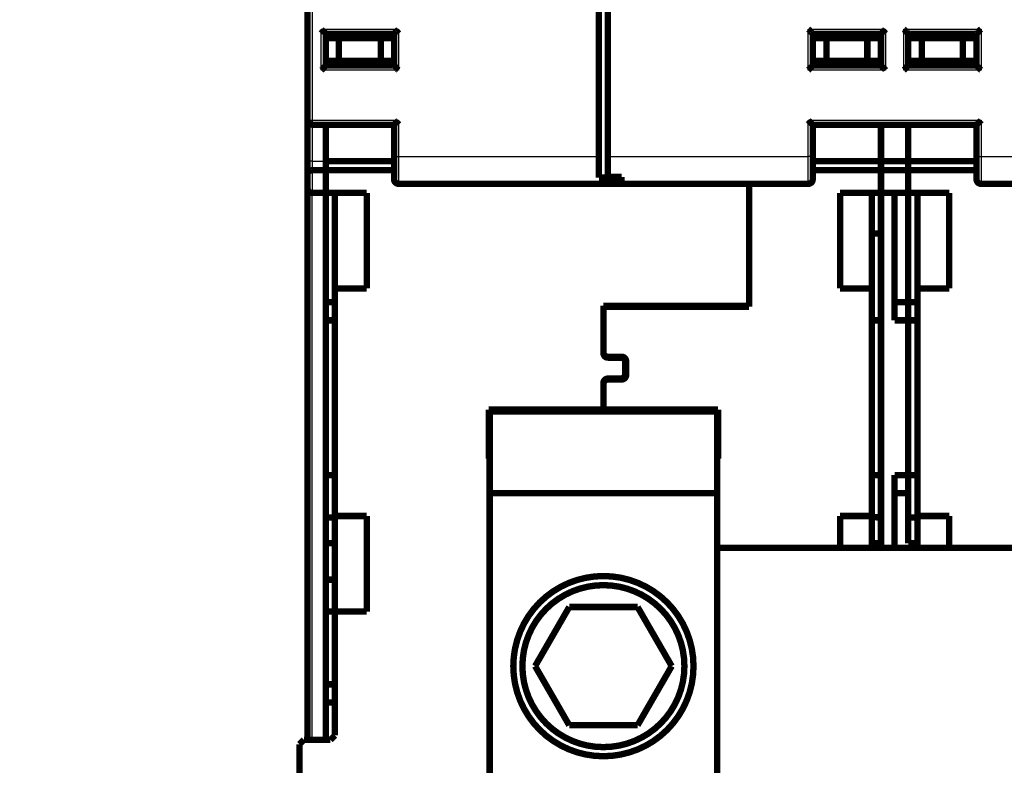
# Model space of a CAD drawing. Extents: x 41 to 1020, y 9 to 733.
# Drawn here: x 399 to 508, y 402 to 484 of the extents above; entities that cross this region are included whole.
import ezdxf

# ---------------------------------------------------------------- set-up
doc = ezdxf.new("R2010")
doc.units = 0
doc.linetypes.add('HIDDENNEW0', pattern=[4.5, 1.5, -1.5, 1.5])
doc.layers.add('MUOTOVIIVAT', color=40, linetype='HIDDENNEW0')
doc.layers.add('TANGVIIVATNONDEF', color=3, linetype='HIDDENNEW0')

msp = doc.modelspace()

# ---------------------------------------------------------------- linework, layer by layer
at = {"layer": 'MUOTOVIIVAT', "color": 40, "linetype": 'CONTINUOUS', "const_width": 0.7}
for points in [[(463.09162, 469.13013), (463.09162, 567.13013)], [(464.09162, 567.13013), (464.09162, 469.13013)], [(431.09162, 473.13013), (431.09162, 565.63013)], [(433.09162, 482.63013), (440.59162, 482.63013)], [(433.09162, 482.63013), (433.09162, 479.13013)], [(440.59162, 482.63013), (440.59162, 479.13013)], [(486.59162, 482.63013), (494.09162, 482.63013)], [(486.59162, 479.13013), (486.59162, 482.63013)], [(494.09162, 482.63013), (494.09162, 479.13013)], [(497.09162, 482.63013), (504.59162, 482.63013)], [(497.09162, 482.63013), (497.09162, 479.13013)], [(504.59162, 482.63013), (504.59162, 479.13013)], [(433.09162, 482.13013), (434.53499, 482.13013)], [(434.53499, 482.13013), (439.14824, 482.13013)], [(434.53499, 482.13013), (434.53499, 479.63013)], [(439.14824, 482.13013), (440.59162, 482.13013)], [(439.14824, 482.13013), (439.14824, 479.63013)], [(488.09162, 482.13013), (486.59162, 482.13013)], [(492.59162, 482.13013), (488.09162, 482.13013)], [(488.09162, 479.63013), (488.09162, 482.13013)], [(494.09162, 482.13013), (492.59162, 482.13013)], [(492.59162, 482.13013), (492.59162, 479.63013)], [(497.09162, 482.13013), (498.59162, 482.13013)], [(498.59162, 482.13013), (503.09162, 482.13013)], [(498.59162, 479.63013), (498.59162, 482.13013)], [(503.09162, 482.13013), (504.59162, 482.13013)], [(503.09162, 482.13013), (503.09162, 479.63013)], [(434.53499, 479.63013), (433.09162, 479.63013)], [(440.59162, 479.13013), (433.09162, 479.13013)], [(439.14824, 479.63013), (434.53499, 479.63013)], [(440.59162, 479.63013), (439.14824, 479.63013)], [(440.59162, 479.62914), (440.59162, 479.62914)], [(488.09162, 479.63013), (486.59162, 479.63013)], [(494.09162, 479.13013), (486.59162, 479.13013)], [(492.59162, 479.63013), (488.09162, 479.63013)], [(494.09162, 479.63013), (492.59162, 479.63013)], [(494.09162, 479.62914), (494.09164, 479.62914)], [(498.59162, 479.63013), (497.09162, 479.63013)], [(504.59162, 479.13013), (497.09162, 479.13013)], [(503.09162, 479.63013), (498.59162, 479.63013)], [(504.59162, 479.63013), (503.09162, 479.63013)], [(431.09162, 468.63013), (431.09162, 473.13011)], [(431.59162, 472.63013), (440.59162, 472.63013)], [(433.09162, 472.63016), (433.09162, 468.63013)], [(440.59162, 472.63013), (440.59162, 469.13013)], [(486.59162, 472.63013), (504.59162, 472.63013)], [(486.59162, 469.13013), (486.59162, 472.63013)], [(494.09162, 472.63016), (494.09162, 468.63013)], [(497.09162, 472.63016), (497.09162, 468.63013)], [(504.59162, 472.63013), (504.59162, 469.13013)], [(431.09162, 467.21592), (431.09162, 468.63013)], [(433.09162, 468.63013), (433.09162, 467.63013)], [(440.59162, 468.62914), (433.09162, 468.62914)], [(440.59162, 469.13013), (440.59162, 466.63013)], [(463.09162, 466.8085), (463.09162, 469.13013)], [(464.09162, 469.13013), (464.09162, 466.89407)], [(486.59162, 466.63013), (486.59162, 469.13013)], [(494.09162, 468.62914), (486.59162, 468.62914)], [(494.09162, 468.63013), (494.09162, 467.63013)], [(494.09162, 468.63013), (497.09162, 468.63013)], [(497.09162, 468.63013), (497.09162, 467.63013)], [(504.59162, 468.62914), (497.09162, 468.62914)], [(504.59162, 469.13013), (504.59162, 466.63013)], [(431.09162, 465.63013), (431.09162, 467.21592)], [(433.09162, 467.63013), (431.59162, 467.63013)], [(433.09162, 465.13013), (433.09162, 467.63013)], [(440.59162, 467.62914), (433.09162, 467.62914)], [(494.09162, 467.62914), (486.59162, 467.62914)], [(494.09162, 467.63013), (494.09162, 465.13013)], [(497.09162, 467.63013), (494.09162, 467.63013)], [(497.09162, 465.13013), (497.09162, 467.63013)], [(504.59162, 467.62914), (497.09162, 467.62914)], [(465.59162, 466.13013), (441.09162, 466.13013)], [(465.59162, 466.8085), (463.09162, 466.8085)], [(464.09162, 466.89407), (465.59162, 466.89407)], [(465.59162, 466.89407), (465.59162, 466.8085)], [(465.59162, 466.8085), (465.59162, 466.13013)], [(486.09162, 466.13013), (465.59162, 466.13013)], [(479.59162, 466.13013), (479.59162, 452.62914)], [(529.59162, 466.13013), (505.09162, 466.13013)], [(431.09162, 405.02914), (431.09162, 465.63013)], [(431.59162, 465.13013), (433.09162, 465.13013)], [(433.09162, 465.12914), (433.09162, 465.13013)], [(433.09162, 465.13013), (433.09162, 409.12914)], [(433.09162, 465.12914), (437.59162, 465.12914)], [(434.09162, 454.62914), (434.09162, 465.12914)], [(437.59162, 465.12914), (437.59162, 454.62914)], [(489.59162, 454.62914), (489.59162, 465.12914)], [(489.59162, 465.12914), (494.09162, 465.12914)], [(493.09162, 465.12914), (493.09162, 454.62914)], [(494.09162, 465.12914), (494.09162, 465.13013)], [(494.09162, 465.13013), (497.09162, 465.13013)], [(494.09162, 465.13013), (494.09162, 426.1141)], [(495.59162, 465.13013), (495.59162, 451.13013)], [(497.09162, 465.12914), (497.09162, 465.13013)], [(497.09162, 465.12914), (501.59162, 465.12914)], [(497.09162, 453.12914), (497.09162, 465.1291)], [(498.09162, 454.62914), (498.09162, 465.12914)], [(501.59162, 465.12914), (501.59162, 454.62914)], [(494.09162, 460.66036), (493.09162, 460.66036)], [(434.09162, 454.62914), (434.09162, 429.62914)], [(437.59162, 454.62914), (434.09162, 454.62914)], [(493.09162, 454.62914), (489.59162, 454.62914)], [(493.09162, 429.62914), (493.09162, 454.62914)], [(501.59162, 454.62914), (498.09162, 454.62914)], [(498.09162, 454.62914), (498.09162, 429.62914)], [(433.09162, 453.12914), (434.09162, 453.12914)], [(495.59158, 453.13013), (497.09162, 453.13013)], [(497.09162, 451.13014), (497.09162, 453.12914)], [(497.09162, 453.12914), (498.09162, 453.12914)], [(463.59162, 452.72914), (463.59162, 452.62914)], [(463.59162, 452.72914), (479.59162, 452.72914)], [(479.59162, 452.62914), (463.59162, 452.62914)], [(463.59162, 452.62914), (463.59162, 447.62914)], [(476.79162, 452.72913), (476.79162, 452.62914)], [(433.09162, 451.12914), (434.09162, 451.12914)], [(493.09162, 451.12914), (494.09162, 451.12914)], [(495.59162, 451.13013), (497.09162, 451.13013)], [(497.09162, 451.13013), (497.09162, 434.13013)], [(497.09162, 451.12914), (498.09162, 451.12914)], [(463.59162, 447.62914), (463.59162, 447.52914)], [(464.09162, 447.12914), (465.59162, 447.12914)], [(465.49162, 447.02914), (464.09162, 447.02914)], [(465.99162, 445.22914), (465.99162, 446.52914)], [(466.09162, 446.62914), (466.09162, 445.12914)], [(464.09162, 444.72914), (465.49162, 444.72914)], [(465.59162, 444.62914), (464.09162, 444.62914)], [(463.59162, 444.22914), (463.59162, 444.12914)], [(463.59162, 444.12914), (463.59162, 441.32914)], [(450.99162, 435.92914), (450.99162, 441.32914)], [(450.99162, 441.32914), (463.59162, 441.32914)], [(476.09108, 441.1281), (451.09108, 441.1281)], [(451.09109, 441.1281), (451.09109, 432.1281)], [(463.59162, 441.32914), (476.19162, 441.32914)], [(463.59162, 441.12809), (463.59162, 441.32914)], [(476.09109, 432.1281), (476.09109, 441.1281)], [(476.19162, 441.32914), (476.19162, 435.92914)], [(451.09109, 435.92914), (450.99162, 435.92914)], [(476.19162, 435.92914), (476.09109, 435.92914)], [(434.09162, 434.12914), (433.09162, 434.12914)], [(494.09162, 434.12914), (493.09162, 434.12914)], [(497.09162, 434.13013), (495.59162, 434.13013)], [(495.59162, 434.13013), (495.59162, 426.11409)], [(497.09162, 434.12914), (497.09162, 434.13013)], [(497.09162, 429.46844), (497.09162, 434.12918)], [(498.09162, 434.12914), (497.09162, 434.12914)], [(451.09106, 432.1281), (451.09106, 400.6281)], [(451.09106, 432.1281), (476.09106, 432.1281)], [(476.09106, 400.6281), (476.09106, 432.1281)], [(497.09162, 432.13013), (495.59158, 432.13013)], [(434.09162, 429.46844), (433.09162, 429.46844)], [(434.09162, 419.12917), (434.09162, 429.62914)], [(434.09162, 429.62914), (437.59162, 429.62914)], [(437.59162, 429.62914), (437.59162, 419.12914)], [(489.59162, 429.62914), (493.09162, 429.62914)], [(489.59162, 426.11413), (489.59162, 429.62914)], [(493.09162, 429.62914), (493.09162, 426.11411)], [(497.09162, 426.62914), (497.09162, 429.46844)], [(498.09162, 429.46844), (497.09162, 429.46844)], [(498.09162, 429.62914), (501.59162, 429.62914)], [(498.09162, 426.11407), (498.09162, 429.62914)], [(501.59162, 429.62914), (501.59162, 426.11405)], [(433.09162, 426.62914), (434.09162, 426.62914)], [(476.09106, 426.1134), (745.53894, 426.11331)], [(493.09162, 426.62914), (494.09162, 426.62914)], [(497.09162, 426.62914), (498.09162, 426.62914)], [(433.09162, 422.62914), (434.09162, 422.62914)], [(456.08563, 413.1281), (459.83841, 419.6281)], [(459.83841, 419.6281), (467.34396, 419.6281)], [(467.34396, 419.6281), (471.09674, 413.1281)], [(433.09162, 419.12914), (434.09162, 419.12914)], [(434.09162, 419.12914), (434.09162, 405.52914)], [(437.59162, 419.12914), (434.09162, 419.12914)], [(459.83841, 406.6281), (456.08563, 413.1281)], [(471.09674, 413.1281), (467.34396, 406.6281)], [(434.09162, 411.12914), (433.09162, 411.12914)], [(433.09162, 405.02914), (433.09162, 409.12914)], [(434.09162, 409.12914), (433.09162, 409.12914)], [(467.34396, 406.6281), (459.83841, 406.6281)], [(434.09162, 405.52914), (433.59162, 405.02914)], [(430.69162, 405.02914), (430.19162, 404.52914)], [(430.19162, 404.52914), (430.19162, 401.22914)], [(433.59162, 405.02914), (430.69162, 405.02914)]]:
    msp.add_lwpolyline(points, dxfattribs=at)
for points in [[(432.59165, 483.13015), (432.60307, 483.11459, 0.00535826), (432.61477, 483.09935, 0.005562199), (432.62676, 483.08444, 0.005459529), (432.639, 483.06985, 0.005007354), (432.65149, 483.05555, 0.004681331), (432.66418, 483.04153, 0.004386352), (432.67706, 483.02779, 0.004109289), (432.6901, 483.01431, 0.003768803), (432.70329, 483.00107, 0.00347469), (432.71659, 482.98806, 0.003141978), (432.73, 482.97528, 0.002848572), (432.74347, 482.96269, 0.002510148), (432.75699, 482.9503, 0.002212248), (432.77054, 482.93809, 0.001869994), (432.78409, 482.92605, 0.001566522), (432.79762, 482.91415, 0.00121654), (432.81111, 482.9024, 0.000904498), (432.82453, 482.89078, 0.000544681), (432.83786, 482.87927, 0.000218133), (432.85107, 482.86785, -0.000161962), (432.86416, 482.85653, -0.000500787), (432.87708, 482.84528, -0.000883935), (432.88982, 482.83409, -0.001270567), (432.90236, 482.82295, -0.001754437), (432.91466, 482.81184, -0.002018649), (432.92672, 482.80077, -0.002112148), (432.9385, 482.78976, -0.002092642), (432.95, 482.77885, -0.001929131), (432.96119, 482.76806, -0.001828287), (432.97206, 482.75744, -0.001739651), (432.98257, 482.74702, -0.001672982), (432.99273, 482.73682, -0.001580276), (433.00249, 482.72689, -0.001519467), (433.01187, 482.71725, -0.001440657), (433.02081, 482.70794, -0.001390845), (433.02932, 482.69899, -0.001318104), (433.03736, 482.69044, -0.001277499), (433.04494, 482.68231, -0.00121371), (433.05201, 482.67464, -0.00117809), (433.05857, 482.66746, -0.001111129), (433.06458, 482.66083, -0.001094966), (433.07006, 482.65472, -0.001059823), (433.07497, 482.64921, -0.00101362), (433.07926, 482.64435, -0.000890143), (433.08286, 482.64025, -0.000994071), (433.08602, 482.63662, -0.001116467), (433.08894, 482.63323, -0.001213431), (433.0916, 482.6301, -0.00158401)], [(441.09165, 483.13015), (441.08022, 483.11459, -0.005351428), (441.06852, 483.09935, -0.005555258), (441.05652, 483.08444, -0.005452815), (441.04427, 483.06985, -0.005001207), (441.03178, 483.05555, -0.004675618), (441.01909, 483.04153, -0.004381027), (441.0062, 483.02779, -0.004104326), (440.99315, 483.01431, -0.003764241), (440.97996, 483.00107, -0.003470474), (440.96665, 482.98806, -0.00313812), (440.95325, 482.97528, -0.002845025), (440.93978, 482.96269, -0.002506927), (440.92625, 482.9503, -0.002209305), (440.9127, 482.93809, -0.001867345), (440.89915, 482.92605, -0.001564123), (440.88562, 482.91415, -0.001214408), (440.87213, 482.9024, -0.000902591), (440.85871, 482.89078, -0.000543021), (440.84538, 482.87927, -0.000216685), (440.83216, 482.86785, 0.000163173), (440.81908, 482.85653, 0.000501794), (440.80616, 482.84528, 0.000884711), (440.79342, 482.83409, 0.001271128), (440.78088, 482.82295, 0.001754735), (440.76858, 482.81184, 0.00201875), (440.75652, 482.80077, 0.002112067), (440.74473, 482.78976, 0.002092419), (440.73323, 482.77885, 0.001928773), (440.72205, 482.76806, 0.001827788), (440.71118, 482.75744, 0.001738972), (440.70066, 482.74702, 0.00167212), (440.69051, 482.73682, 0.001579195), (440.68074, 482.72689, 0.001518148), (440.67137, 482.71725, 0.00143904), (440.66242, 482.70794, 0.001388909), (440.65391, 482.69899, 0.001315786), (440.64587, 482.69044, 0.001274675), (440.63829, 482.68231, 0.001210178), (440.63122, 482.67464, 0.001173939), (440.62466, 482.66746, 0.001106482), (440.61865, 482.66083, 0.001088457), (440.61317, 482.65472, 0.001049347), (440.60825, 482.64921, 0.001003242), (440.60396, 482.64435, 0.00088701), (440.60036, 482.64025, 0.000972413), (440.5972, 482.63662, 0.001031691), (440.59427, 482.63323, 0.001097577), (440.5916, 482.6301, 0.001458845)], [(486.09159, 483.13015), (486.10715, 483.11872, -0.005354201), (486.12239, 483.10702, -0.005558165), (486.1373, 483.09503, -0.00545573), (486.15189, 483.08277, -0.005003972), (486.16619, 483.07029, -0.004678275), (486.18021, 483.05759, -0.004383582), (486.19395, 483.04471, -0.004106781), (486.20744, 483.03166, -0.003766563), (486.22067, 483.01847, -0.003472681), (486.23368, 483.00517, -0.003140192), (486.24647, 482.99176, -0.002846977), (486.25906, 482.97829, -0.002508741), (486.27145, 482.96477, -0.002210997), (486.28366, 482.95122, -0.001868897), (486.2957, 482.93767, -0.001565553), (486.3076, 482.92413, -0.001215698), (486.31935, 482.91065, -0.000903759), (486.33097, 482.89723, -0.000544048), (486.34248, 482.8839, -0.000217587), (486.3539, 482.87068, 0.000162416), (486.36522, 482.8576, 0.000501162), (486.37647, 482.84467, 0.000884219), (486.38766, 482.83193, 0.00127078), (486.3988, 482.8194, 0.001754575), (486.40991, 482.80709, 0.00201866), (486.42098, 482.79503, 0.00211194), (486.43199, 482.78325, 0.002092188), (486.44291, 482.77175, 0.001928339), (486.45369, 482.76056, 0.001827173), (486.46431, 482.74969, 0.001738157), (486.47473, 482.73918, 0.0016711), (486.48493, 482.72902, 0.001577921), (486.49486, 482.71925, 0.001516603), (486.5045, 482.70988, 0.00143716), (486.51381, 482.70094, 0.00138667), (486.52276, 482.69243, 0.00131312), (486.53131, 482.68438, 0.001271441), (486.53944, 482.67681, 0.001206146), (486.54711, 482.66973, 0.001169225), (486.55428, 482.66317, 0.001101229), (486.56092, 482.65716, 0.001081109), (486.56702, 482.65168, 0.001037515), (486.57254, 482.64676, 0.000991605), (486.57739, 482.64247, 0.000883649), (486.58149, 482.63887, 0.000948126), (486.58512, 482.6357, 0.000936496), (486.58851, 482.63278, 0.000968385), (486.59163, 482.6301, 0.001320884)], [(494.59159, 483.13015), (494.58017, 483.11459, -0.005358026), (494.56847, 483.09935, -0.005561961), (494.55648, 483.08444, -0.005459299), (494.54423, 483.06985, -0.005007143), (494.53175, 483.05555, -0.004681135), (494.51906, 483.04153, -0.004386169), (494.50618, 483.02779, -0.004109119), (494.49313, 483.01431, -0.003768646), (494.47994, 483.00107, -0.003474546), (494.46664, 482.98806, -0.003141846), (494.45324, 482.97528, -0.002848451), (494.43977, 482.96269, -0.002510038), (494.42624, 482.9503, -0.002212147), (494.4127, 482.93809, -0.001869903), (494.39915, 482.92605, -0.00156644), (494.38562, 482.91415, -0.001216467), (494.37213, 482.9024, -0.000904432), (494.35871, 482.89078, -0.000544624), (494.34538, 482.87927, -0.000218083), (494.33216, 482.86785, 0.000162003), (494.31908, 482.85653, 0.000500821), (494.30616, 482.84528, 0.000883962), (494.29342, 482.83409, 0.001270586), (494.28088, 482.82295, 0.001754446), (494.26858, 482.81184, 0.002018654), (494.25652, 482.80077, 0.002112155), (494.24473, 482.78976, 0.002092655), (494.23323, 482.77885, 0.001929156), (494.22205, 482.76806, 0.001828323), (494.21118, 482.75744, 0.001739699), (494.20066, 482.74702, 0.001673043), (494.19051, 482.73682, 0.001580352), (494.18074, 482.72689, 0.00151956), (494.17137, 482.71725, 0.001440771), (494.16243, 482.70794, 0.001390982), (494.15391, 482.69899, 0.001318268), (494.14587, 482.69044, 0.001277699), (494.1383, 482.68231, 0.001213961), (494.13123, 482.67464, 0.001178384), (494.12467, 482.66746, 0.001111458), (494.11866, 482.66083, 0.001095427), (494.11318, 482.65472, 0.001060565), (494.10826, 482.64921, 0.001014356), (494.10398, 482.64435, 0.000890365), (494.10038, 482.64025, 0.000995606), (494.09722, 482.63662, 0.001122478), (494.0943, 482.63323, 0.001221652), (494.09164, 482.6301, 0.001592899)], [(497.09162, 482.6301), (497.09116, 482.63048, -0.008224831), (497.0899, 482.63153, -0.000469539), (497.08781, 482.63329, -0.000505958), (497.08495, 482.63571, -0.00102644), (497.08134, 482.63879, -0.001098743), (497.07705, 482.64248, -0.001136834), (497.07207, 482.64679, -0.001147982), (497.06649, 482.65169, -0.001237027), (497.0603, 482.65717, -0.001269107), (497.05357, 482.66319, -0.001346002), (497.04631, 482.66976, -0.001383955), (497.03858, 482.67684, -0.001466834), (497.0304, 482.68442, -0.001514787), (497.02181, 482.69247, -0.001603307), (497.01285, 482.70099, -0.001661579), (497.00356, 482.70994, -0.001759196), (496.99397, 482.71933, -0.001828775), (496.98411, 482.7291, -0.001936129), (496.97403, 482.73927, -0.002021049), (496.96377, 482.7498, -0.002147072), (496.95334, 482.76068, -0.002241591), (496.94281, 482.77188, -0.002365946), (496.93218, 482.7834, -0.00222771), (496.92147, 482.7952, -0.001831861), (496.91066, 482.80726, -0.00149328), (496.89976, 482.81957, -0.001141059), (496.88874, 482.8321, -0.000839404), (496.87762, 482.84482, -0.000518684), (496.86637, 482.85772, -0.000243912), (496.855, 482.87078, 0.000053666), (496.8435, 482.88396, 0.000307966), (496.83186, 482.89726, 0.000586822), (496.82008, 482.91064, 0.000830113), (496.80814, 482.92409, 0.00110514), (496.79605, 482.93759, 0.001329879), (496.7838, 482.9511, 0.00157136), (496.77138, 482.9646, 0.001828445), (496.75877, 482.9781, 0.002163451), (496.74596, 482.99157, 0.002286407), (496.73302, 483.00492, 0.002288004), (496.71997, 483.01812, 0.002883723), (496.70649, 483.03139, 0.003968333), (496.69244, 483.0448, 0.003008235), (496.67913, 483.05732, 0.000577269), (496.667, 483.06858, 0.005082626), (496.65089, 483.08254, 0.009879038), (496.62539, 483.10334, 0.004881145), (496.59158, 483.13015, 0.002514972)], [(504.59163, 482.6301), (504.59208, 482.63048, 0.007208884), (504.59334, 482.63153, 0.000353737), (504.59543, 482.63329, 0.000465794), (504.59829, 482.63571, 0.001006461), (504.6019, 482.63879, 0.001086882), (504.60619, 482.64248, 0.001128884), (504.61116, 482.64679, 0.001142355), (504.61675, 482.65169, 0.001232861), (504.62294, 482.65717, 0.001265919), (504.62967, 482.66319, 0.001343504), (504.63693, 482.66976, 0.001381959), (504.64465, 482.67684, 0.001465227), (504.65284, 482.68442, 0.001513475), (504.66142, 482.69247, 0.001602241), (504.67038, 482.70099, 0.001660706), (504.67967, 482.70994, 0.001758495), (504.68927, 482.71933, 0.00182821), (504.69912, 482.7291, 0.001935694), (504.7092, 482.73927, 0.00202072), (504.71947, 482.7498, 0.002146849), (504.72989, 482.76068, 0.002241458), (504.74043, 482.77188, 0.002365912), (504.75105, 482.7834, 0.002227842), (504.76176, 482.7952, 0.001832266), (504.77257, 482.80726, 0.001493918), (504.78348, 482.81957, 0.001141952), (504.79449, 482.8321, 0.000840513), (504.80561, 482.84482, 0.000520032), (504.81686, 482.85772, 0.00024546), (504.82823, 482.87078, -0.000051895), (504.83973, 482.88396, -0.000306013), (504.85137, 482.89726, -0.000584666), (504.86315, 482.91064, -0.000827787), (504.87508, 482.92409, -0.001102618), (504.88718, 482.93759, -0.001327218), (504.89943, 482.9511, -0.001568557), (504.91184, 482.9646, -0.001825477), (504.92445, 482.9781, -0.002160249), (504.93726, 482.99157, -0.002283228), (504.95019, 483.00492, -0.00228499), (504.96323, 483.01812, -0.002880222), (504.97671, 483.03139, -0.003963935), (504.99076, 483.0448, -0.003005043), (505.00406, 483.05732, -0.000576495), (505.01619, 483.06858, -0.005077776), (505.03229, 483.08254, -0.009870925), (505.05778, 483.10334, -0.0048776), (505.09158, 483.13015, -0.002513236)], [(433.0916, 479.13017), (433.09114, 479.12979, 0.006265232), (433.08989, 479.12874, 0.000248065), (433.08779, 479.12698, 0.00042917), (433.08494, 479.12456, 0.000988219), (433.08133, 479.12148, 0.001076061), (433.07704, 479.11779, 0.001121639), (433.07207, 479.11348, 0.001137236), (433.06648, 479.10858, 0.001229076), (433.0603, 479.1031, 0.001263028), (433.05357, 479.09708, 0.001341243), (433.04631, 479.09051, 0.001380157), (433.03858, 479.08343, 0.00146378), (433.0304, 479.07585, 0.001512298), (433.02181, 479.0678, 0.001601288), (433.01285, 479.05928, 0.001659927), (433.00356, 479.05033, 0.001757871), (432.99397, 479.04094, 0.001827711), (432.98411, 479.03117, 0.001935311), (432.97403, 479.021, 0.002020432), (432.96377, 479.01047, 0.002146656), (432.95334, 478.99959, 0.002241343), (432.94281, 478.98838, 0.002365877), (432.93218, 478.97687, 0.002227824), (432.92147, 478.96507, 0.001832211), (432.91066, 478.953, 0.001493832), (432.89976, 478.9407, 0.001141832), (432.88874, 478.92817, 0.000840365), (432.87762, 478.91545, 0.000519852), (432.86637, 478.90255, 0.000245253), (432.85501, 478.88949, -0.000052132), (432.8435, 478.8763, -0.000306274), (432.83187, 478.86301, -0.000584955), (432.82008, 478.84963, -0.0008281), (432.80815, 478.83618, -0.001102959), (432.79606, 478.82268, -0.00132758), (432.78381, 478.80917, -0.00156894), (432.77139, 478.79566, -0.001825885), (432.75879, 478.78217, -0.002160694), (432.74597, 478.7687, -0.002283673), (432.73304, 478.75534, -0.002285416), (432.72, 478.74215, -0.002880722), (432.70652, 478.72888, -0.003964574), (432.69247, 478.71547, -0.003005514), (432.67917, 478.70295, -0.000576608), (432.66704, 478.69168, -0.005078507), (432.65094, 478.67773, -0.009872205), (432.62545, 478.65693, -0.004878187), (432.59165, 478.63012, -0.002513531)], [(440.5916, 479.13017), (440.59207, 479.12979, -0.008713324), (440.59332, 479.12874, -0.00052701), (440.59542, 479.12698, -0.000525912), (440.59828, 479.12456, -0.001036338), (440.60189, 479.12148, -0.001104627), (440.60619, 479.11779, -0.001140786), (440.61116, 479.11348, -0.001150787), (440.61674, 479.10858, -0.001239108), (440.62293, 479.1031, -0.001270704), (440.62966, 479.09708, -0.001347256), (440.63692, 479.09051, -0.001384962), (440.64465, 479.08343, -0.001467647), (440.65284, 479.07585, -0.001515454), (440.66142, 479.0678, -0.00160385), (440.67038, 479.05928, -0.001662026), (440.67967, 479.05033, -0.001759557), (440.68927, 479.04094, -0.001829067), (440.69912, 479.03117, -0.001936354), (440.7092, 479.021, -0.00202122), (440.71947, 479.01047, -0.002147187), (440.72989, 478.99959, -0.002241659), (440.74043, 478.98838, -0.002365965), (440.75105, 478.97687, -0.002227719), (440.76176, 478.96507, -0.001831894), (440.77257, 478.953, -0.001493334), (440.78348, 478.9407, -0.001141135), (440.79449, 478.92817, -0.000839499), (440.80561, 478.91545, -0.000518801), (440.81686, 478.90255, -0.000244047), (440.82823, 478.88949, 0.000053512), (440.83973, 478.8763, 0.000307796), (440.85137, 478.86301, 0.000586635), (440.86316, 478.84963, 0.000829913), (440.87509, 478.83618, 0.001104924), (440.88719, 478.82268, 0.001329652), (440.89944, 478.80917, 0.001571124), (440.91185, 478.79566, 0.001828198), (440.92446, 478.78217, 0.002163188), (440.93727, 478.7687, 0.002286149), (440.95021, 478.75534, 0.002287764), (440.96326, 478.74215, 0.00288345), (440.97674, 478.72888, 0.003968), (440.99079, 478.71547, 0.003008), (441.0041, 478.70295, 0.000577211), (441.01623, 478.69168, 0.005082284), (441.03234, 478.67773, 0.009878526), (441.05784, 478.65693, 0.004880949), (441.09165, 478.63012, 0.002514883)], [(486.59163, 479.13017), (486.59117, 479.12979, 0.00888428), (486.58991, 479.12874, 0.000546697), (486.58782, 479.12698, 0.000532752), (486.58495, 479.12456, 0.001039742), (486.58134, 479.12148, 0.001106649), (486.57705, 479.11779, 0.001142141), (486.57208, 479.11348, 0.001151746), (486.56649, 479.10858, 0.001239818), (486.5603, 479.1031, 0.001271247), (486.55357, 479.09708, 0.001347682), (486.54631, 479.09051, 0.001385302), (486.53858, 479.08343, 0.001467921), (486.5304, 479.07585, 0.001515677), (486.52181, 479.0678, 0.001604032), (486.51285, 479.05928, 0.001662175), (486.50356, 479.05033, 0.001759677), (486.49397, 479.04094, 0.001829163), (486.48411, 479.03117, 0.001936428), (486.47403, 479.021, 0.002021276), (486.46377, 479.01047, 0.002147224), (486.45334, 478.99959, 0.002241681), (486.44281, 478.98838, 0.002365972), (486.43218, 478.97687, 0.002227723), (486.42147, 478.96507, 0.001831905), (486.41066, 478.953, 0.001493351), (486.39976, 478.9407, 0.001141159), (486.38874, 478.92817, 0.000839529), (486.37762, 478.91545, 0.000518837), (486.36637, 478.90255, 0.000244088), (486.355, 478.88949, -0.000053465), (486.3435, 478.8763, -0.000307744), (486.33186, 478.86301, -0.000586578), (486.32008, 478.84963, -0.000829851), (486.30814, 478.83618, -0.001104857), (486.29605, 478.82268, -0.001329581), (486.2838, 478.80917, -0.001571049), (486.27138, 478.79566, -0.001828119), (486.25877, 478.78217, -0.002163103), (486.24596, 478.7687, -0.002286064), (486.23302, 478.75534, -0.002287684), (486.21998, 478.74215, -0.002883356), (486.20649, 478.72888, -0.003967883), (486.19244, 478.71547, -0.003007915), (486.17914, 478.70295, -0.000577191), (486.167, 478.69168, -0.005082155), (486.1509, 478.67773, -0.00987831), (486.1254, 478.65693, -0.004880855), (486.09159, 478.63012, -0.002514837)], [(494.09164, 479.13017), (494.09201, 479.12971, 0.01597158), (494.09306, 479.12844, 0.001320629), (494.09481, 479.12634, 0.000801234), (494.09722, 479.12348, 0.001174063), (494.10029, 479.11987, 0.001186205), (494.10398, 479.11557, 0.001195276), (494.10829, 479.1106, 0.001189158), (494.11319, 479.10501, 0.001267412), (494.11866, 479.09882, 0.001292222), (494.12468, 479.09209, 0.001364019), (494.13125, 479.08483, 0.001398248), (494.13832, 479.0771, 0.001478261), (494.14591, 479.06892, 0.00152403), (494.15396, 479.06033, 0.001610751), (494.16248, 479.05137, 0.001667612), (494.17143, 479.04208, 0.001763993), (494.18081, 479.03248, 0.001832585), (494.19059, 479.02263, 0.001939025), (494.20076, 479.01255, 0.002023203), (494.21128, 479.00228, 0.002148499), (494.22216, 478.99186, 0.00224243), (494.23337, 478.98132, 0.002366191), (494.24488, 478.9707, 0.002227694), (494.25668, 478.95999, 0.001831826), (494.26875, 478.94918, 0.001493231), (494.28105, 478.93828, 0.001140996), (494.29358, 478.92726, 0.00083933), (494.3063, 478.91614, 0.000518595), (494.3192, 478.90489, 0.000243809), (494.33226, 478.89352, -0.00005379), (494.34545, 478.88202, -0.000308112), (494.35874, 478.87038, -0.000586999), (494.37212, 478.8586, -0.000830324), (494.38557, 478.84666, -0.001105398), (494.39906, 478.83457, -0.001330186), (494.41258, 478.82232, -0.001571726), (494.42608, 478.8099, -0.001828888), (494.43958, 478.7973, -0.002163998), (494.45304, 478.78448, -0.002287026), (494.4664, 478.77155, -0.002288665), (494.47959, 478.7585, -0.002884602), (494.49286, 478.74502, -0.003969631), (494.50626, 478.73097, -0.00300932), (494.51878, 478.71766, -0.000577515), (494.53005, 478.70553, -0.005084558), (494.544, 478.68943, -0.009883381), (494.56479, 478.66393, -0.004883574), (494.59159, 478.63012, -0.002516293)], [(496.59158, 478.63012), (496.60714, 478.64155, 0.005354865), (496.62238, 478.65325, 0.005558898), (496.63729, 478.66524, 0.005456504), (496.65189, 478.67749, 0.005004743), (496.66619, 478.68998, 0.004679048), (496.6802, 478.70268, 0.004384352), (496.69395, 478.71556, 0.004107546), (496.70743, 478.72861, 0.003767308), (496.72067, 478.7418, 0.003473409), (496.73368, 478.7551, 0.003140892), (496.74647, 478.76851, 0.002847651), (496.75906, 478.78198, 0.002509379), (496.77144, 478.7955, 0.002211602), (496.78366, 478.80905, 0.001869461), (496.7957, 478.8226, 0.001566079), (496.8076, 478.83613, 0.001216177), (496.81935, 478.84962, 0.000904197), (496.83097, 478.86304, 0.000544437), (496.84248, 478.87637, 0.00021793), (496.8539, 478.88959, -0.000162128), (496.86522, 478.90267, -0.000500921), (496.87647, 478.9156, -0.000884031), (496.88766, 478.92833, -0.001270647), (496.8988, 478.94087, -0.001754514), (496.90991, 478.95318, -0.002018626), (496.92098, 478.96523, -0.002111892), (496.93199, 478.97702, -0.002092103), (496.94291, 478.98852, -0.00192818), (496.95369, 478.99971, -0.001826949), (496.96431, 479.01057, -0.001737863), (496.97473, 479.02109, -0.001670735), (496.98493, 479.03125, -0.001577468), (496.99486, 479.04101, -0.001516056), (497.0045, 479.05039, -0.001436497), (497.01381, 479.05933, -0.001385886), (497.02276, 479.06784, -0.00131219), (497.03131, 479.07589, -0.001270317), (497.03944, 479.08346, -0.00120475), (497.0471, 479.09053, -0.001167599), (497.05428, 479.0971, -0.001099424), (497.06092, 479.10311, -0.001078587), (497.06702, 479.10859, -0.001033451), (497.07253, 479.11351, -0.000987634), (497.07738, 479.1178, -0.000882547), (497.08149, 479.1214, -0.000939834), (497.08512, 479.12456, -0.000903933), (497.0885, 479.12749, -0.00092439), (497.09162, 479.13017, -0.001274307)], [(505.09158, 478.63012), (505.07602, 478.64155, -0.005351734), (505.06079, 478.65325, -0.005555295), (505.04589, 478.66524, -0.005452538), (505.0313, 478.67749, -0.005000661), (505.01701, 478.68998, -0.004674842), (505.00299, 478.70268, -0.004380067), (504.98926, 478.71556, -0.004103207), (504.97578, 478.72861, -0.003763012), (504.96254, 478.7418, -0.003469155), (504.94953, 478.7551, -0.003136753), (504.93675, 478.76851, -0.002843623), (504.92417, 478.78198, -0.002505531), (504.91178, 478.7955, -0.002207922), (504.89957, 478.80905, -0.001866011), (504.88753, 478.8226, -0.001562841), (504.87564, 478.83613, -0.00121321), (504.86389, 478.84962, -0.000901477), (504.85226, 478.86304, -0.00054202), (504.84075, 478.87637, -0.000215791), (504.82934, 478.88959, 0.000163933), (504.81801, 478.90267, 0.000502428), (504.80676, 478.9156, 0.000885192), (504.79557, 478.92833, 0.001271476), (504.78443, 478.94087, 0.001754937), (504.77332, 478.95318, 0.002018786), (504.76225, 478.96523, 0.00211187), (504.75124, 478.97702, 0.002091983), (504.74033, 478.98852, 0.001928025), (504.72955, 478.99971, 0.001826746), (504.71893, 479.01057, 0.001737585), (504.7085, 479.02109, 0.001670386), (504.69831, 479.03125, 0.001577038), (504.68838, 479.04101, 0.00151554), (504.67874, 479.05039, 0.001435873), (504.66943, 479.05933, 0.001385148), (504.66048, 479.06784, 0.001311316), (504.65193, 479.07589, 0.001269264), (504.6438, 479.08346, 0.001203442), (504.63613, 479.09053, 0.001166079), (504.62896, 479.0971, 0.001097741), (504.62232, 479.10311, 0.001076235), (504.61622, 479.10859, 0.001029662), (504.61071, 479.11351, 0.000983942), (504.60586, 479.1178, 0.000881544), (504.60175, 479.1214, 0.000932121), (504.59813, 479.12456, 0.000873605), (504.59474, 479.12749, 0.000883479), (504.59163, 479.13017, 0.001231151)], [(431.09162, 473.13013, 0.41421356), (431.59162, 472.63013)], [(441.09165, 473.13011), (441.08014, 473.11492, -0.004673348), (441.06838, 473.09997, -0.004813422), (441.05633, 473.08528, -0.004702955), (441.04404, 473.07082, -0.004317851), (441.03152, 473.05659, -0.004040462), (441.01882, 473.04259, -0.003793593), (441.00592, 473.02881, -0.003564772), (440.99288, 473.01524, -0.003290415), (440.9797, 473.00188, -0.003055872), (440.96641, 472.98871, -0.002794481), (440.95303, 472.97575, -0.002566402), (440.93959, 472.96297, -0.002305814), (440.9261, 472.95037, -0.002078746), (440.91258, 472.93795, -0.001819105), (440.89907, 472.92569, -0.001591175), (440.88558, 472.9136, -0.001328686), (440.87213, 472.90167, -0.001096264), (440.85874, 472.88989, -0.000827262), (440.84545, 472.87825, -0.000586243), (440.83226, 472.86675, -0.000306047), (440.81921, 472.85538, -0.000051396), (440.8063, 472.84413, 0.000245538), (440.79358, 472.83301, 0.000519963), (440.78105, 472.82199, 0.000840543), (440.76875, 472.81109, 0.001142012), (440.75668, 472.80028, 0.001493944), (440.74488, 472.78957, 0.001832276), (440.73337, 472.77894, 0.002227844), (440.72216, 472.76841, 0.002365928), (440.71128, 472.75799, 0.002241521), (440.70076, 472.74772, 0.002146935), (440.69059, 472.73764, 0.002020816), (440.68081, 472.72779, 0.001935918), (440.67143, 472.71819, 0.001828673), (440.66247, 472.7089, 0.001758825), (440.65395, 472.69994, 0.001660606), (440.6459, 472.69136, 0.001603051), (440.63832, 472.68317, 0.001516294), (440.63125, 472.67544, 0.001465647), (440.62468, 472.66819, 0.00137671), (440.61866, 472.66146, 0.001347342), (440.61318, 472.65527, 0.00128811), (440.60826, 472.64966, 0.001228233), (440.60397, 472.64472, 0.001095118), (440.60036, 472.64053, 0.001164515), (440.5972, 472.63682, 0.001120905), (440.59428, 472.63335, 0.001146399), (440.5916, 472.63016, 0.001576339)], [(486.59163, 472.63016), (486.59126, 472.63061, 0.007830415), (486.59021, 472.63187, 0.000414142), (486.58845, 472.63396, 0.000486806), (486.58603, 472.63682, 0.001017168), (486.58296, 472.64043, 0.001093182), (486.57927, 472.64472, 0.001133047), (486.57495, 472.64969, 0.00114524), (486.57006, 472.65527, 0.001234965), (486.56458, 472.66146, 0.001267484), (486.55856, 472.66819, 0.001344701), (486.55199, 472.67544, 0.00138288), (486.54491, 472.68317, 0.001465944), (486.53733, 472.69136, 0.001514033), (486.52928, 472.69994, 0.001602674), (486.52076, 472.7089, 0.001661039), (486.51181, 472.71819, 0.001758746), (486.50243, 472.72779, 0.001828397), (486.49265, 472.73764, 0.001935826), (486.48248, 472.74772, 0.002020809), (486.47195, 472.75799, 0.002146902), (486.46107, 472.76841, 0.002241485), (486.44987, 472.77894, 0.002365919), (486.43835, 472.78957, 0.002227845), (486.42655, 472.80028, 0.001832273), (486.41449, 472.81109, 0.001493926), (486.40218, 472.82199, 0.001141962), (486.38965, 472.83301, 0.000840524), (486.37693, 472.84413, 0.000520045), (486.36403, 472.85538, 0.000245476), (486.35098, 472.86675, -0.000051875), (486.33779, 472.87825, -0.000305986), (486.32449, 472.88989, -0.000584629), (486.31111, 472.90167, -0.000827739), (486.29766, 472.9136, -0.001102554), (486.28416, 472.9257, -0.001327135), (486.27065, 472.93795, -0.001568452), (486.25714, 472.95036, -0.001825343), (486.24365, 472.96297, -0.002160076), (486.23018, 472.97578, -0.002283024), (486.21682, 472.98871, -0.002284766), (486.20363, 473.00176, -0.002879916), (486.19035, 473.01524, -0.003963469), (486.17695, 473.02928, -0.003004645), (486.16442, 473.04259, -0.000576405), (486.15316, 473.05472, -0.005077054), (486.1392, 473.07082, -0.009869255), (486.1184, 473.09631, -0.00487665), (486.09159, 473.13011, -0.002512716)], [(504.59163, 472.63016), (504.592, 472.63061, -0.010295549), (504.59305, 472.63187, -0.000676227), (504.5948, 472.63396, -0.000577526), (504.59721, 472.63682, -0.001062594), (504.60029, 472.64043, -0.001120054), (504.60398, 472.64472, -0.001150971), (504.60829, 472.64969, -0.001157837), (504.61318, 472.65527, -0.001244245), (504.61866, 472.66146, -0.001274523), (504.62468, 472.66819, -0.001350173), (504.63125, 472.67544, -0.001387205), (504.63832, 472.68317, -0.00146939), (504.64591, 472.69136, -0.001516808), (504.65396, 472.69994, -0.0016049), (504.66248, 472.7089, -0.001662833), (504.67143, 472.71819, -0.001760165), (504.68081, 472.72779, -0.001829516), (504.69059, 472.73764, -0.001936671), (504.70076, 472.74772, -0.002021434), (504.71128, 472.75799, -0.002147314), (504.72216, 472.76841, -0.002241724), (504.73337, 472.77894, -0.002365983), (504.74488, 472.78957, -0.002227738), (504.75668, 472.80028, -0.001831958), (504.76875, 472.81109, -0.00149344), (504.78105, 472.82199, -0.00114129), (504.79358, 472.83301, -0.000839696), (504.8063, 472.84413, -0.00051904), (504.8192, 472.85538, -0.00024432), (504.83226, 472.86675, 0.000053207), (504.84544, 472.87825, 0.000307472), (504.85874, 472.88989, 0.000586296), (504.87212, 472.90167, 0.000829573), (504.88557, 472.9136, 0.00110459), (504.89906, 472.9257, 0.001329343), (504.91257, 472.93795, 0.00157085), (504.92608, 472.95036, 0.001827975), (504.93957, 472.96297, 0.002163032), (504.95304, 472.97578, 0.002286087), (504.96639, 472.98871, 0.002287794), (504.97959, 473.00176, 0.00288362), (504.99285, 473.01524, 0.003968448), (505.00626, 473.02928, 0.003008501), (505.01878, 473.04259, 0.000577312), (505.03004, 473.05472, 0.005083388), (505.04399, 473.07082, 0.009881721), (505.06478, 473.09631, 0.004882989), (505.09158, 473.13011, 0.002516042)], [(431.09161, 467.21589), (431.09215, 467.2285, -0.007212344), (431.09303, 467.24081, -0.007497414), (431.09427, 467.25283, -0.007860821), (431.09586, 467.26457, -0.00824575), (431.09782, 467.27605, -0.008588736), (431.10014, 467.28728, -0.008878713), (431.10283, 467.29827, -0.009134023), (431.1059, 467.30905, -0.009330475), (431.10935, 467.31962, -0.009473924), (431.11317, 467.33, -0.009547923), (431.11739, 467.3402, -0.009561368), (431.12199, 467.35024, -0.009502976), (431.127, 467.36013, -0.009383663), (431.1324, 467.36989, -0.009199034), (431.13821, 467.37953, -0.008961159), (431.14442, 467.38907, -0.008670613), (431.15105, 467.39851, -0.008340863), (431.15809, 467.40788, -0.007975017), (431.16556, 467.41719, -0.007584448), (431.17344, 467.42645, -0.007170876), (431.18176, 467.43568, -0.006755916), (431.19051, 467.44488, -0.006340933), (431.1997, 467.45409, -0.005904833), (431.20932, 467.4633, -0.005436874), (431.2194, 467.47255, -0.00513531), (431.22992, 467.48181, -0.005022919), (431.24088, 467.49108, -0.00500988), (431.25226, 467.50031, -0.005175554), (431.26407, 467.50948, -0.00528606), (431.27629, 467.51855, -0.00543678), (431.2889, 467.52749, -0.005560929), (431.3019, 467.53628, -0.005751237), (431.31529, 467.54486, -0.00591843), (431.32905, 467.55323, -0.006155322), (431.34317, 467.56133, -0.006321302), (431.35763, 467.56915, -0.006515492), (431.37243, 467.57664, -0.006806505), (431.38758, 467.58378, -0.007269221), (431.40308, 467.59053, -0.007238163), (431.41882, 467.59687, -0.006906112), (431.43476, 467.60274, -0.008063505), (431.45127, 467.60815, -0.010293282), (431.46851, 467.61305, -0.007717712), (431.48486, 467.61737, -0.001939393), (431.49978, 467.62103, -0.012006394), (431.5195, 467.62427, -0.021946076), (431.55056, 467.6273, -0.010545816), (431.59166, 467.63009, -0.005401857)], [(440.59162, 466.63013, 0.41421356), (441.09162, 466.13013)], [(486.09162, 466.13013, 0.41421356), (486.59162, 466.63013)], [(504.59162, 466.63013, 0.41421356), (505.09162, 466.13013)], [(431.09162, 465.63013, 0.41421356), (431.59162, 465.13013)], [(463.59162, 447.62914, 0.41421356), (464.09162, 447.12914)], [(463.59162, 447.52914, 0.41421356), (464.09162, 447.02914)], [(465.99162, 446.52914, 0.41421356), (465.49162, 447.02914)], [(466.09162, 446.62914, 0.41421356), (465.59162, 447.12914)], [(464.09162, 444.72914, 0.41421356), (463.59162, 444.22914)], [(464.09162, 444.62914, 0.41421356), (463.59162, 444.12914)], [(465.49162, 444.72914, 0.41421356), (465.99162, 445.22914)], [(465.59162, 444.62914, 0.41421356), (466.09162, 445.12914)], [(494.09164, 429.46847), (494.05811, 429.46941, -0.000003607), (494.02459, 429.47036, -0.00000361), (493.99109, 429.4713, -0.000003613), (493.9576, 429.47224, -0.000003614), (493.92412, 429.47319, -0.000003616), (493.89066, 429.47413, -0.000003618), (493.85721, 429.47507, -0.000003619), (493.82378, 429.47602, -0.000003621), (493.79036, 429.47696, -0.000003623), (493.75695, 429.4779, -0.000003625), (493.72356, 429.47885, -0.000003627), (493.69018, 429.47979, -0.000003626), (493.65681, 429.48074, -0.000003631), (493.62346, 429.48168, -0.000003639), (493.59011, 429.48262, -0.000003632), (493.55679, 429.48357, -0.000003612), (493.52349, 429.48451, -0.000003645), (493.49018, 429.48546, -0.00000372), (493.45682, 429.4864, -0.000003617), (493.42362, 429.48735, -0.000003379), (493.39063, 429.48828, -0.000003731), (493.35712, 429.48924, -0.000004448), (493.32284, 429.49021, -0.00000338), (493.29067, 429.49113, -0.000001163), (493.26159, 429.49195, -0.000004768), (493.22427, 429.49302, -0.000008212), (493.16684, 429.49465, -0.000004021), (493.09164, 429.4968, -0.000002132)], [(473.49108, 413.1281, 1), (453.69108, 413.1281, 1), (473.49108, 413.1281)], [(472.49108, 413.1281, 1), (454.69108, 413.1281, 1), (472.49108, 413.1281)]]:
    msp.add_lwpolyline(points, format="xyb", dxfattribs=at)
at = {"layer": 'TANGVIIVATNONDEF', "color": 3, "linetype": 'CONTINUOUS'}
for p, q in [((431.59162, 565.63013), (431.59162, 473.13013)), ((432.59162, 478.63013), (432.59162, 483.13013)), ((432.59162, 483.13013), (441.09162, 483.13013)), ((441.09162, 483.13013), (441.09162, 478.63013)), ((486.09162, 478.63013), (486.09162, 483.13013)), ((486.09162, 483.13013), (494.59162, 483.13013)), ((494.59162, 483.13013), (494.59162, 478.63013)), ((496.59162, 483.13013), (505.09162, 483.13013)), ((496.59162, 478.63013), (496.59162, 483.13013)), ((505.09162, 483.13013), (505.09162, 478.63013)), ((441.09162, 478.63013), (432.59162, 478.63013)), ((494.59162, 478.63013), (486.09162, 478.63013)), ((505.09162, 478.63013), (496.59162, 478.63013)), ((431.09162, 473.13013), (431.59162, 473.13013)), ((431.59162, 473.13013), (431.59162, 472.63013)), ((431.59162, 473.13013), (441.09162, 473.13013)), ((441.09162, 473.13013), (441.09162, 469.13013)), ((486.09162, 469.13013), (486.09162, 473.13013)), ((486.09162, 473.13013), (505.09162, 473.13013)), ((505.09162, 473.13013), (505.09162, 469.13013)), ((431.59162, 472.63016), (431.59162, 468.63013)), ((431.59162, 468.63013), (431.09162, 468.63013)), ((431.59162, 468.63013), (431.59162, 467.63013)), ((431.59162, 468.63013), (433.09162, 468.63013)), ((440.59162, 469.13013), (441.09162, 469.13013)), ((441.09162, 469.13013), (441.09162, 466.13013)), ((441.09162, 469.13013), (463.09162, 469.13013)), ((464.09162, 469.13013), (486.09162, 469.13013)), ((486.09162, 466.13013), (486.09162, 469.13013)), ((486.59162, 469.13013), (486.09162, 469.13013)), ((504.59162, 469.13013), (505.09162, 469.13013)), ((505.09162, 469.13013), (527.09162, 469.13013)), ((505.09162, 469.13013), (505.09162, 466.13013)), ((431.59162, 467.63013), (431.59162, 465.13013)), ((431.59162, 405.02914), (431.59162, 465.13013))]:
    msp.add_line(p, q, dxfattribs=at)
for points in [[(615.29162, 373.29022), (607.99162, 373.29022), (600.69162, 373.29022), (593.39164, 373.29022), (586.09162, 373.29022), (578.79156, 373.29022), (571.49163, 373.29022), (564.19187, 373.29022), (556.89163, 373.29022), (549.59068, 373.29022), (542.29163, 373.29022), (534.99538, 373.29022), (527.69163, 373.29022), (520.37685, 373.29022), (513.09163, 373.29022), (505.84998, 373.29021), (498.49164, 373.29021), (490.96141, 373.29021), (483.89164, 373.29021, 0), (477.50014, 373.29021), (469.29164, 373.29021), (456.64869, 373.29021, 0), (440.09166, 373.29021)], [(615.29162, 373.93514), (607.99162, 373.93514), (600.69162, 373.93514), (593.39164, 373.93514), (586.09162, 373.93514), (578.79156, 373.93514), (571.49163, 373.93514), (564.19187, 373.93514), (556.89163, 373.93514, 0), (549.59068, 373.93514), (542.29163, 373.93514), (534.99538, 373.93514), (527.69163, 373.93514), (520.37685, 373.93514), (513.09163, 373.93514), (505.84998, 373.93514), (498.49164, 373.93514), (490.96141, 373.93514), (483.89164, 373.93514), (477.50014, 373.93514), (469.29164, 373.93514), (456.64869, 373.93514), (440.09166, 373.93514)], [(637.18788, 393.77405, 0.000000002), (644.49162, 393.77405)], [(491.19164, 393.77405, 0.000000002), (498.49164, 393.77405)], [(461.99165, 393.77406, 0.000000002), (469.29164, 393.77406)], [(505.79164, 393.77405, 0.000000002), (513.09163, 393.77405)], [(680.99163, 373.93514, -0.000000002), (673.69163, 373.93514)], [(637.19162, 373.29022, 0.000000003), (629.89162, 373.29022)], [(688.29163, 373.29022, 0.000000004), (680.99163, 373.29022)]]:
    msp.add_lwpolyline(points, format="xyb", dxfattribs=at)

doc.saveas('drawing.dxf')
